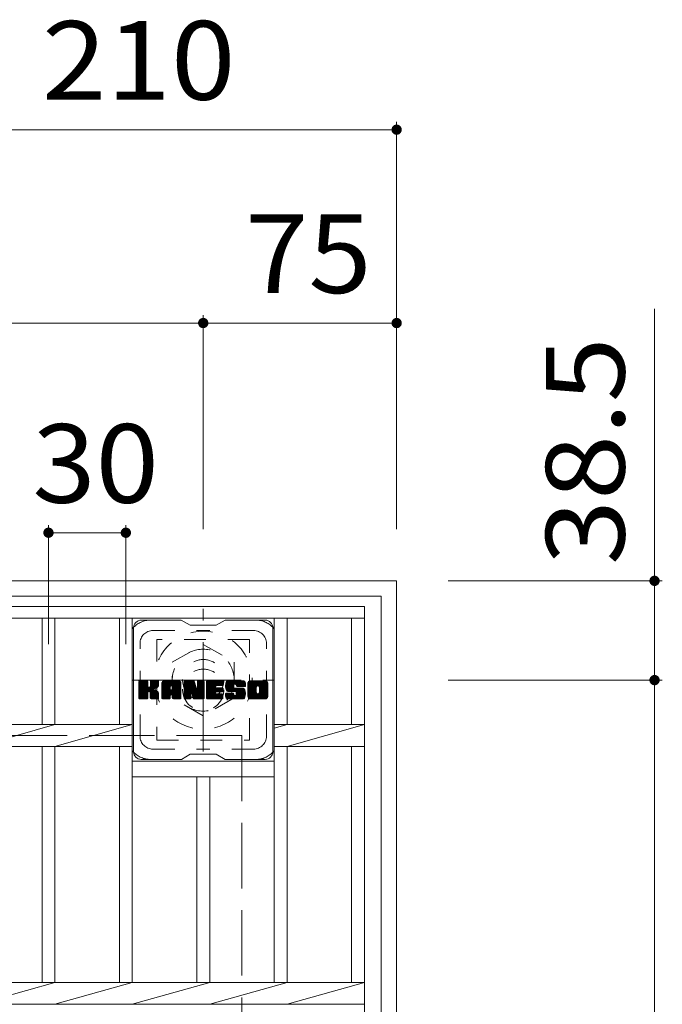
# Model space of a CAD drawing. Units: millimetres. Extents: x -1271 to 1776, y -1356 to 1289.
# Drawn here: x -704 to -455, y 866 to 1248 of the extents above; entities that cross this region are included whole.
import ezdxf

# ---------------------------------------------------------------- set-up
doc = ezdxf.new("R2010")
doc.units = ezdxf.units.MM
doc.header["$LTSCALE"] = 10
for name, pattern in [('JWW_CENTER1', [6.773333, 4.233333, -0.846667, 0.846667, -0.846667]), ('JWW_DASHED1', [1.693333, 0.846667, -0.846667]), ('JWW_DASHED3', [3.386667, 2.54, -0.846667])]:
    doc.linetypes.add(name, pattern=pattern)
for name, color, linetype in [('C-1', 7, 'Continuous'), ('C-2', 7, 'Continuous'), ('C-3', 7, 'Continuous'), ('C-4', 7, 'Continuous'), ('C-7', 7, 'Continuous')]:
    doc.layers.add(name, color=color, linetype=linetype)
doc.styles.add('ＭＳ ゴシック', font='txt', dxfattribs={"height": 1})

msp = doc.modelspace()

# ---------------------------------------------------------------- linework, layer by layer
at = {"layer": 'C-1', "color": 2, "linetype": 'Continuous', "lineweight": 9}
for p, q in [((-557.97, 1030.08), (-977.97, 1030.08)), ((-557.97, 1030.08), (-557.97, 610.08)), ((-563.97, 1024.08), (-971.97, 1024.08)), ((-563.97, 1024.08), (-563.97, 616.08))]:
    msp.add_line(p, q, dxfattribs=at)
at = {"layer": 'C-1', "color": 2, "linetype": 'JWW_CENTER1', "lineweight": 9}
for p, q in [((-632.97, 963.94), (-632.97, 1019.21)), ((-660.6, 991.58), (-605.33, 991.58))]:
    msp.add_line(p, q, dxfattribs=at)
at = {"layer": 'C-1', "color": 2, "linetype": 'JWW_DASHED1', "lineweight": 9}
for p, q in [((-644.97, 998.5), (-632.97, 1005.43)), ((-632.97, 1005.43), (-620.97, 998.5)), ((-644.97, 984.65), (-644.97, 998.5)), ((-620.97, 998.5), (-620.97, 984.65)), ((-632.97, 977.72), (-644.97, 984.65)), ((-620.97, 984.65), (-632.97, 977.72))]:
    msp.add_line(p, q, dxfattribs=at)
at = {"layer": 'C-1', "color": 2, "linetype": 'JWW_DASHED3', "lineweight": 9}
for q in [(-917.97, 970.08), (-617.97, 670.08)]:
    msp.add_line((-617.97, 970.08), q, dxfattribs=at)
at = {"layer": 'C-1', "color": 2, "linetype": 'JWW_DASHED1', "lineweight": 9}
for radius in [19, 12, 8]:
    msp.add_circle((-632.97, 991.58), radius, dxfattribs=at)
at = {"layer": 'C-2', "color": 3, "linetype": 'Continuous', "lineweight": 9}
for p, q in [((-965.47, 1020.08), (-570.47, 1020.08)), ((-570.47, 620.08), (-570.47, 1020.08)), ((-965.47, 1015.58), (-570.47, 1015.58)), ((-695.47, 1015.58), (-695.47, 974.32)), ((-690.47, 1015.58), (-690.47, 974.32)), ((-665.47, 1015.58), (-665.47, 974.32)), ((-660.47, 1015.58), (-660.47, 874.32)), ((-605.47, 1015.58), (-605.47, 874.32)), ((-600.47, 1015.58), (-600.47, 974.32)), ((-575.47, 1015.58), (-575.47, 974.32)), ((-875.47, 974.32), (-660.47, 974.32)), ((-690.47, 974.32), (-720.47, 965.84)), ((-660.47, 974.32), (-690.47, 965.84)), ((-600.47, 974.32), (-605.47, 972.9)), ((-605.47, 974.32), (-570.47, 974.32)), ((-570.47, 974.32), (-600.47, 965.84)), ((-875.47, 965.84), (-660.47, 965.84)), ((-695.47, 965.84), (-695.47, 874.32)), ((-690.47, 965.84), (-690.47, 874.32)), ((-665.47, 965.84), (-665.47, 874.32)), ((-605.47, 965.84), (-570.47, 965.84)), ((-600.47, 965.84), (-600.47, 874.32)), ((-575.47, 965.84), (-575.47, 874.32)), ((-605.47, 960.08), (-660.47, 960.08)), ((-605.47, 954.08), (-660.47, 954.08)), ((-635.47, 954.08), (-635.47, 874.32)), ((-630.47, 954.08), (-630.47, 874.32)), ((-965.47, 874.32), (-570.47, 874.32)), ((-690.47, 874.32), (-720.47, 865.84)), ((-660.47, 874.32), (-690.47, 865.84)), ((-630.47, 874.32), (-660.47, 865.84)), ((-600.47, 874.32), (-630.47, 865.84)), ((-570.47, 874.32), (-600.47, 865.84)), ((-965.47, 865.84), (-570.47, 865.84))]:
    msp.add_line(p, q, dxfattribs=at)
at = {"layer": 'C-3', "color": 4, "linetype": 'JWW_DASHED1', "lineweight": 9}
for p, q in [((-650.97, 1007.33), (-650.97, 968.33)), ((-614.97, 1007.33), (-650.97, 1007.33)), ((-614.97, 968.33), (-614.97, 1007.33)), ((-650.97, 968.33), (-614.97, 968.33))]:
    msp.add_line(p, q, dxfattribs=at)
msp.add_circle((-632.97, 987.83), 8, dxfattribs=at)
at = {"layer": 'C-4', "color": 7, "linetype": 'Continuous', "lineweight": 9}
for p, q in [((-557.97, 1208.08), (-557.97, 1050.08)), ((-767.97, 1205.08), (-557.97, 1205.08)), ((-457.97, 1135.59), (-457.97, 991.58)), ((-632.97, 1133.08), (-632.97, 1050.08)), ((-902.97, 1130.08), (-632.97, 1130.08)), ((-632.97, 1130.08), (-557.97, 1130.08)), ((-692.97, 1051.74), (-692.97, 1005.54)), ((-662.97, 1051.74), (-662.97, 1005.54)), ((-692.97, 1048.74), (-662.97, 1048.74)), ((-454.97, 1030.08), (-537.97, 1030.08)), ((-454.97, 991.58), (-537.97, 991.58)), ((-457.97, 991.58), (-457.97, 648.58))]:
    msp.add_line(p, q, dxfattribs=at)
at = {"layer": 'C-4', "color": 7, "linetype": 'Continuous', "lineweight": 9, "const_width": 2}
for points in [[(-556.97, 1205.08, 0.414214), (-557.97, 1206.08, 0.414214), (-558.97, 1205.08, 0.414214), (-557.97, 1204.08, 0.414214)], [(-631.97, 1130.08, 0.414214), (-632.97, 1131.08, 0.414214), (-633.97, 1130.08, 0.414214), (-632.97, 1129.08, 0.414214)], [(-556.97, 1130.08, 0.414214), (-557.97, 1131.08, 0.414214), (-558.97, 1130.08, 0.414214), (-557.97, 1129.08, 0.414214)], [(-691.97, 1048.74, 0.414214), (-692.97, 1049.74, 0.414214), (-693.97, 1048.74, 0.414214), (-692.97, 1047.74, 0.414214)], [(-661.97, 1048.74, 0.414214), (-662.97, 1049.74, 0.414214), (-663.97, 1048.74, 0.414214), (-662.97, 1047.74, 0.414214)], [(-456.97, 1030.08, 0.414214), (-457.97, 1031.08, 0.414214), (-458.97, 1030.08, 0.414214), (-457.97, 1029.08, 0.414214)], [(-456.97, 991.58, 0.414214), (-457.97, 992.58, 0.414214), (-458.97, 991.58, 0.414214), (-457.97, 990.58, 0.414214)]]:
    msp.add_lwpolyline(points, format="xyb", close=True, dxfattribs=at)
at = {"layer": 'C-7', "color": 6, "linetype": 'Continuous', "lineweight": 9}
for p, q in [((-641.47, 1014.83), (-656.97, 1014.83)), ((-641.47, 1014.83), (-637.97, 1012.83)), ((-627.97, 1012.83), (-637.97, 1012.83)), ((-627.97, 1012.83), (-624.47, 1014.83)), ((-608.97, 1014.83), (-624.47, 1014.83)), ((-659.97, 963.83), (-659.97, 1011.83)), ((-605.97, 963.83), (-605.97, 1011.83)), ((-657.97, 990.97), (-657.59, 991.35)), ((-657.97, 990.78), (-657.4, 991.35)), ((-657.97, 990.59), (-657.21, 991.35)), ((-657.97, 990.4), (-657.02, 991.35)), ((-657.97, 990.21), (-656.82, 991.35)), ((-657.97, 990.02), (-656.63, 991.35)), ((-657.97, 989.82), (-656.44, 991.35)), ((-657.97, 989.63), (-656.25, 991.35)), ((-657.97, 989.44), (-656.06, 991.35)), ((-657.97, 989.25), (-655.86, 991.35)), ((-657.97, 989.06), (-655.67, 991.35)), ((-657.97, 988.87), (-655.48, 991.35)), ((-657.97, 988.67), (-655.29, 991.35)), ((-657.97, 988.48), (-655.1, 991.35)), ((-657.97, 988.29), (-654.91, 991.35)), ((-657.97, 988.1), (-654.71, 991.35)), ((-657.97, 987.91), (-654.57, 991.3)), ((-657.97, 987.71), (-654.48, 991.21)), ((-657.97, 987.52), (-654.43, 991.06)), ((-657.97, 984.6), (-657.97, 991.05)), ((-657.97, 987.33), (-654.43, 990.87)), ((-657.97, 987.14), (-654.43, 990.67)), ((-657.97, 986.95), (-654.43, 990.48)), ((-657.97, 986.76), (-654.43, 990.29)), ((-657.97, 986.56), (-654.43, 990.1)), ((-657.97, 986.37), (-654.43, 989.91)), ((-657.97, 986.18), (-654.43, 989.72)), ((-657.97, 985.99), (-654.43, 989.52)), ((-657.97, 985.8), (-654.43, 989.33)), ((-657.97, 985.61), (-654.42, 989.15)), ((-657.94, 984.48), (-651.07, 991.35)), ((-657.91, 991.22), (-657.83, 991.3)), ((-657.86, 984.37), (-650.88, 991.35)), ((-657.73, 984.31), (-650.69, 991.35)), ((-654.73, 991.35), (-657.66, 991.35)), ((-657.54, 984.3), (-650.5, 991.34)), ((-657.35, 984.3), (-650.38, 991.28)), ((-657.16, 984.3), (-650.3, 991.17)), ((-654.43, 991.05), (-654.43, 989.27)), ((-654.14, 987.13), (-650.27, 991)), ((-653.91, 987.17), (-650.27, 990.81)), ((-653.76, 987.13), (-650.27, 990.61)), ((-653.64, 987.05), (-650.27, 990.42)), ((-653.49, 989.12), (-651.26, 991.35)), ((-653.47, 991.06), (-653.18, 991.35)), ((-653.47, 990.87), (-652.99, 991.35)), ((-653.47, 990.68), (-652.8, 991.35)), ((-653.47, 990.49), (-652.61, 991.35)), ((-653.47, 990.3), (-652.41, 991.35)), ((-653.47, 990.11), (-652.22, 991.35)), ((-653.47, 989.91), (-652.03, 991.35)), ((-653.47, 989.72), (-651.84, 991.35)), ((-653.47, 989.53), (-651.65, 991.35)), ((-653.47, 989.34), (-651.45, 991.35)), ((-653.47, 991.05), (-653.47, 989.27)), ((-650.58, 991.35), (-653.16, 991.35)), ((-652.36, 988.15), (-650.27, 990.23)), ((-652.13, 988.18), (-650.27, 990.04)), ((-651.89, 988.23), (-650.27, 989.85)), ((-651.62, 988.31), (-650.27, 989.66)), ((-651.32, 988.41), (-650.28, 989.46)), ((-650.98, 988.57), (-650.33, 989.22)), ((-650.27, 991.05), (-650.27, 989.55)), ((-649, 990.36), (-648, 991.35)), ((-649, 990.17), (-647.81, 991.35)), ((-649, 989.98), (-647.62, 991.35)), ((-649, 989.78), (-647.43, 991.35)), ((-649, 989.59), (-647.24, 991.35)), ((-649, 989.4), (-647.05, 991.35)), ((-649, 989.21), (-646.85, 991.35)), ((-649, 989.02), (-646.66, 991.35)), ((-649, 988.82), (-646.47, 991.35)), ((-649, 988.63), (-646.28, 991.35)), ((-649, 988.44), (-646.09, 991.35)), ((-649, 988.25), (-645.89, 991.35)), ((-649, 988.06), (-645.7, 991.35)), ((-649, 987.87), (-645.51, 991.35)), ((-649, 987.67), (-645.32, 991.35)), ((-649, 987.48), (-645.13, 991.35)), ((-649, 987.29), (-644.94, 991.35)), ((-649, 987.1), (-644.74, 991.35)), ((-649, 986.91), (-644.55, 991.35)), ((-649, 986.72), (-644.36, 991.35)), ((-649, 986.52), (-644.17, 991.35)), ((-649, 986.33), (-643.98, 991.35)), ((-649, 986.14), (-643.79, 991.35)), ((-649, 985.95), (-643.59, 991.35)), ((-649, 984.6), (-649, 990.34)), ((-648.97, 990.58), (-648.22, 991.32)), ((-648.81, 990.93), (-648.58, 991.16)), ((-648.34, 984.3), (-641.77, 990.87)), ((-648.15, 984.3), (-641.7, 990.75)), ((-642.63, 991.35), (-647.99, 991.35)), ((-647.96, 984.3), (-641.65, 990.61)), ((-647.77, 984.3), (-641.63, 990.44)), ((-647.57, 984.3), (-641.62, 990.26)), ((-647.38, 984.3), (-641.62, 990.06)), ((-647.19, 984.3), (-641.62, 989.87)), ((-645.41, 985.89), (-641.62, 989.68)), ((-645.32, 989.43), (-643.4, 991.35)), ((-645.22, 985.89), (-641.62, 989.49)), ((-645.15, 989.41), (-643.21, 991.35)), ((-645.08, 985.84), (-641.62, 989.3)), ((-645.03, 989.34), (-643.02, 991.35)), ((-644.93, 989.25), (-642.83, 991.35)), ((-644.85, 989.13), (-642.64, 991.35)), ((-644.82, 988.98), (-642.46, 991.34)), ((-644.82, 988.78), (-642.3, 991.3)), ((-644.82, 988.59), (-642.17, 991.24)), ((-644.82, 988.4), (-642.05, 991.17)), ((-644.82, 988.21), (-641.94, 991.08)), ((-644.82, 988.02), (-641.85, 990.98)), ((-641.62, 984.6), (-641.62, 990.34)), ((-640.33, 990.98), (-639.95, 991.35)), ((-640.33, 990.78), (-639.76, 991.35)), ((-640.33, 990.59), (-639.57, 991.35)), ((-640.33, 990.4), (-639.38, 991.35)), ((-640.33, 990.21), (-639.18, 991.35)), ((-640.33, 990.02), (-638.99, 991.35)), ((-640.33, 989.83), (-638.8, 991.35)), ((-640.33, 989.63), (-638.61, 991.35)), ((-640.33, 989.44), (-638.42, 991.35)), ((-640.33, 989.25), (-638.23, 991.35)), ((-640.33, 989.06), (-638.03, 991.35)), ((-640.33, 988.87), (-637.84, 991.35)), ((-640.33, 988.68), (-637.65, 991.35)), ((-640.33, 988.48), (-637.46, 991.35)), ((-640.33, 988.29), (-637.27, 991.35)), ((-640.33, 988.1), (-637.07, 991.35)), ((-640.33, 987.91), (-636.88, 991.35)), ((-640.33, 987.72), (-636.7, 991.35)), ((-640.33, 987.52), (-636.56, 991.29)), ((-640.33, 987.33), (-636.48, 991.18)), ((-640.33, 991.05), (-640.33, 984.6)), ((-640.33, 987.14), (-636.43, 991.04)), ((-640.33, 986.95), (-636.38, 990.89)), ((-640.33, 986.76), (-636.34, 990.75)), ((-640.33, 986.57), (-636.29, 990.6)), ((-640.33, 986.37), (-636.24, 990.46)), ((-640.33, 986.18), (-636.2, 990.31)), ((-640.33, 985.99), (-636.15, 990.17)), ((-640.33, 985.8), (-636.1, 990.02)), ((-640.33, 985.61), (-636.06, 989.88)), ((-640.33, 985.42), (-636.01, 989.73)), ((-640.33, 985.22), (-635.96, 989.59)), ((-640.33, 985.03), (-635.92, 989.44)), ((-640.33, 984.84), (-635.87, 989.3)), ((-640.33, 984.65), (-635.82, 989.15)), ((-640.27, 991.22), (-640.2, 991.29)), ((-640.02, 991.35), (-636.75, 991.35)), ((-637.33, 986.11), (-632.67, 990.77)), ((-637.29, 985.96), (-632.67, 990.58)), ((-637.24, 985.82), (-632.67, 990.39)), ((-637.2, 985.67), (-632.67, 990.2)), ((-637.15, 985.52), (-632.67, 990.01)), ((-637.11, 985.37), (-632.67, 989.81)), ((-637.07, 985.22), (-632.67, 989.62)), ((-637.02, 985.08), (-632.67, 989.43)), ((-636.98, 984.93), (-632.67, 989.24)), ((-636.46, 991.14), (-635.54, 988.27)), ((-635.23, 991.09), (-634.97, 991.35)), ((-635.23, 990.89), (-634.77, 991.35)), ((-635.23, 990.7), (-634.58, 991.35)), ((-635.23, 990.51), (-634.39, 991.35)), ((-635.23, 990.32), (-634.2, 991.35)), ((-635.23, 990.13), (-634.01, 991.35)), ((-635.23, 989.93), (-633.82, 991.35)), ((-635.23, 989.74), (-633.62, 991.35)), ((-635.23, 989.55), (-633.43, 991.35)), ((-635.23, 989.36), (-633.24, 991.35)), ((-635.23, 989.17), (-633.05, 991.35)), ((-635.23, 988.97), (-632.87, 991.33)), ((-635.23, 988.78), (-632.76, 991.26)), ((-635.23, 988.59), (-632.68, 991.14)), ((-635.23, 991.05), (-635.23, 988.32)), ((-635.23, 988.4), (-632.67, 990.96)), ((-634.93, 991.35), (-632.97, 991.35)), ((-632.67, 991.05), (-632.67, 984.6)), ((-631.69, 990.98), (-631.32, 991.35)), ((-631.69, 990.79), (-631.13, 991.35)), ((-631.69, 990.6), (-630.94, 991.35)), ((-631.69, 990.41), (-630.75, 991.35)), ((-631.69, 990.22), (-630.56, 991.35)), ((-631.69, 990.02), (-630.36, 991.35)), ((-631.69, 989.83), (-630.17, 991.35)), ((-631.69, 989.64), (-629.98, 991.35)), ((-631.69, 989.45), (-629.79, 991.35)), ((-631.69, 989.26), (-629.6, 991.35)), ((-631.69, 989.06), (-629.41, 991.35)), ((-631.69, 988.87), (-629.21, 991.35)), ((-631.69, 988.68), (-629.02, 991.35)), ((-631.69, 988.49), (-628.83, 991.35)), ((-631.69, 988.3), (-628.64, 991.35)), ((-631.69, 988.11), (-628.45, 991.35)), ((-631.69, 987.91), (-628.26, 991.35)), ((-631.69, 987.72), (-628.06, 991.35)), ((-631.69, 987.53), (-627.87, 991.35)), ((-631.69, 987.34), (-627.68, 991.35)), ((-631.69, 987.15), (-627.49, 991.35)), ((-631.69, 986.96), (-627.3, 991.35)), ((-631.69, 986.76), (-627.1, 991.35)), ((-631.69, 986.57), (-626.91, 991.35)), ((-631.69, 986.38), (-626.72, 991.35)), ((-631.69, 986.19), (-626.53, 991.35)), ((-631.69, 986), (-626.34, 991.35)), ((-631.69, 985.81), (-626.15, 991.35)), ((-631.69, 984.6), (-631.69, 991.05)), ((-631.69, 985.61), (-628.12, 989.18)), ((-631.39, 991.35), (-625.58, 991.35)), ((-627.89, 989.41), (-625.95, 991.35)), ((-625.58, 989.45), (-627.73, 989.45)), ((-627.67, 989.45), (-625.76, 991.35)), ((-627.48, 989.45), (-625.57, 991.35)), ((-627.28, 989.45), (-625.43, 991.3)), ((-627.09, 989.45), (-625.33, 991.21)), ((-626.9, 989.45), (-625.28, 991.06)), ((-626.71, 989.45), (-625.28, 990.87)), ((-626.52, 989.45), (-625.28, 990.68)), ((-626.33, 989.45), (-625.28, 990.49)), ((-626.13, 989.45), (-625.28, 990.3)), ((-625.94, 989.45), (-625.28, 990.11)), ((-625.75, 989.45), (-625.28, 989.91)), ((-625.56, 989.45), (-625.28, 989.72)), ((-625.28, 989.75), (-625.28, 991.05)), ((-624.31, 989.55), (-622.5, 991.35)), ((-624.31, 989.35), (-622.31, 991.35)), ((-624.31, 989.16), (-622.12, 991.35)), ((-624.31, 988.97), (-621.93, 991.35)), ((-624.29, 989.76), (-622.7, 991.35)), ((-624.29, 988.8), (-621.74, 991.35)), ((-624.27, 988.63), (-621.54, 991.35)), ((-624.26, 989.98), (-622.89, 991.35)), ((-624.24, 988.46), (-621.35, 991.35)), ((-624.22, 990.21), (-623.08, 991.35)), ((-624.21, 988.3), (-621.16, 991.35)), ((-624.17, 988.15), (-620.97, 991.35)), ((-624.15, 990.47), (-623.27, 991.35)), ((-624.13, 987.99), (-620.78, 991.35)), ((-624.09, 987.85), (-620.59, 991.35)), ((-624.07, 990.74), (-623.46, 991.35)), ((-624.04, 987.71), (-620.39, 991.35)), ((-623.99, 987.57), (-620.2, 991.35)), ((-623.95, 991.05), (-623.7, 991.31)), ((-623.93, 987.43), (-620.01, 991.35)), ((-623.84, 987.33), (-619.82, 991.35)), ((-623.73, 987.24), (-619.63, 991.35)), ((-623.59, 987.19), (-621.12, 989.67)), ((-617.63, 991.35), (-623.49, 991.35)), ((-623.41, 987.18), (-621.13, 989.47)), ((-623.22, 987.18), (-621.13, 989.28)), ((-621.13, 988.77), (-621.13, 989.57)), ((-620.74, 990.05), (-619.44, 991.35)), ((-620.54, 990.05), (-619.24, 991.35)), ((-620.4, 990), (-619.05, 991.35)), ((-620.29, 989.92), (-618.86, 991.35)), ((-620.2, 989.82), (-618.67, 991.35)), ((-620.15, 989.68), (-618.48, 991.35)), ((-620.13, 989.5), (-618.29, 991.35)), ((-620.13, 989.32), (-618.09, 991.35)), ((-620.13, 989.39), (-620.13, 989.57)), ((-620.06, 989.19), (-617.9, 991.35)), ((-619.95, 989.11), (-617.71, 991.35)), ((-619.78, 989.09), (-617.52, 991.35)), ((-619.59, 989.09), (-617.36, 991.32)), ((-619.4, 989.09), (-617.22, 991.26)), ((-619.21, 989.09), (-617.1, 991.2)), ((-619.02, 989.09), (-616.98, 991.12)), ((-618.83, 989.09), (-616.89, 991.02)), ((-618.63, 989.09), (-616.8, 990.92)), ((-618.44, 989.09), (-616.73, 990.8)), ((-618.25, 989.09), (-616.67, 990.66)), ((-618.06, 989.09), (-616.63, 990.51)), ((-617.87, 989.09), (-616.62, 990.33)), ((-617.67, 989.09), (-616.62, 990.14)), ((-617.48, 989.09), (-616.62, 989.95)), ((-617.29, 989.09), (-616.62, 989.76)), ((-617.1, 989.09), (-616.62, 989.56)), ((-616.91, 989.09), (-616.62, 989.37)), ((-616.72, 989.09), (-616.62, 989.18)), ((-616.62, 990.34), (-616.62, 989.09)), ((-615.64, 990.35), (-614.64, 991.35)), ((-615.64, 990.16), (-614.45, 991.35)), ((-615.64, 989.97), (-614.26, 991.35)), ((-615.64, 989.77), (-614.07, 991.35)), ((-615.64, 989.58), (-613.88, 991.35)), ((-615.64, 989.39), (-613.68, 991.35)), ((-615.64, 989.2), (-613.49, 991.35)), ((-615.64, 989.01), (-613.3, 991.35)), ((-615.64, 988.82), (-613.11, 991.35)), ((-615.64, 988.62), (-612.92, 991.35)), ((-615.64, 988.43), (-612.73, 991.35)), ((-615.64, 988.24), (-612.53, 991.35)), ((-615.64, 988.05), (-612.34, 991.35)), ((-615.64, 987.86), (-612.15, 991.35)), ((-615.64, 987.67), (-611.96, 991.35)), ((-615.64, 987.47), (-611.77, 991.35)), ((-615.64, 987.28), (-611.57, 991.35)), ((-615.64, 987.09), (-611.38, 991.35)), ((-615.64, 986.9), (-611.19, 991.35)), ((-615.64, 986.71), (-611, 991.35)), ((-615.64, 986.51), (-610.81, 991.35)), ((-615.64, 986.32), (-610.62, 991.35)), ((-615.64, 986.13), (-610.42, 991.35)), ((-615.64, 985.94), (-610.23, 991.35)), ((-615.64, 985.31), (-615.64, 990.34)), ((-615.62, 990.57), (-614.86, 991.33)), ((-615.48, 990.9), (-615.19, 991.18)), ((-608.97, 991.35), (-614.64, 991.35)), ((-613.45, 984.3), (-607.97, 989.78)), ((-613.25, 984.3), (-607.97, 989.59)), ((-613.06, 984.3), (-607.97, 989.4)), ((-612.87, 984.3), (-607.97, 989.21)), ((-611.99, 989.4), (-610.04, 991.35)), ((-611.77, 989.43), (-609.85, 991.35)), ((-611.61, 989.4), (-609.66, 991.35)), ((-611.48, 989.34), (-609.47, 991.35)), ((-611.37, 989.25), (-609.27, 991.35)), ((-611.29, 989.15), (-609.08, 991.35)), ((-611.22, 989.02), (-608.89, 991.35)), ((-611.2, 986.74), (-607.97, 989.97)), ((-611.19, 988.86), (-608.73, 991.32)), ((-611.19, 988.67), (-608.58, 991.27)), ((-611.19, 988.48), (-608.46, 991.21)), ((-611.19, 988.29), (-608.34, 991.13)), ((-611.19, 988.09), (-608.24, 991.04)), ((-611.19, 987.9), (-608.16, 990.93)), ((-611.19, 987.71), (-608.08, 990.82)), ((-611.19, 987.52), (-608.03, 990.68)), ((-611.19, 987.33), (-607.98, 990.53)), ((-611.19, 987.14), (-607.97, 990.36)), ((-611.19, 986.94), (-607.97, 990.17)), ((-607.97, 990.34), (-607.97, 985.31)), ((-657.97, 985.41), (-654.36, 989.02)), ((-657.97, 985.22), (-654.27, 988.92)), ((-657.97, 985.03), (-654.16, 988.84)), ((-657.97, 984.65), (-653.8, 988.81)), ((-657.97, 984.84), (-654.01, 988.79)), ((-656.97, 984.3), (-654.39, 986.88)), ((-656.78, 984.3), (-654.43, 986.65)), ((-656.59, 984.3), (-654.43, 986.46)), ((-656.39, 984.3), (-654.43, 986.26)), ((-656.2, 984.3), (-654.43, 986.07)), ((-656.01, 984.3), (-654.43, 985.88)), ((-655.82, 984.3), (-654.43, 985.69)), ((-655.63, 984.3), (-654.43, 985.5)), ((-654.43, 984.6), (-654.43, 986.69)), ((-653.55, 986.95), (-652.51, 987.99)), ((-653.49, 986.82), (-652.46, 987.85)), ((-653.48, 986.64), (-652.31, 987.81)), ((-653.48, 986.45), (-652.14, 987.79)), ((-653.48, 986.26), (-651.97, 987.76)), ((-653.48, 986.07), (-651.82, 987.73)), ((-653.48, 985.88), (-651.66, 987.69)), ((-653.48, 985.69), (-651.52, 987.64)), ((-653.48, 985.49), (-651.38, 987.59)), ((-653.48, 985.3), (-651.24, 987.53)), ((-653.48, 985.11), (-651.12, 987.47)), ((-653.48, 984.92), (-650.99, 987.41)), ((-653.48, 984.73), (-650.87, 987.33)), ((-653.48, 984.6), (-653.48, 986.69)), ((-653.47, 984.54), (-650.75, 987.26)), ((-653.41, 984.41), (-650.64, 987.18)), ((-653.3, 984.33), (-650.54, 987.08)), ((-653.13, 984.3), (-650.46, 986.98)), ((-652.94, 984.3), (-650.38, 986.86)), ((-652.75, 984.3), (-650.33, 986.73)), ((-652.56, 984.3), (-650.29, 986.58)), ((-652.37, 984.3), (-650.27, 986.4)), ((-652.18, 984.3), (-650.27, 986.21)), ((-651.98, 984.3), (-650.27, 986.02)), ((-651.79, 984.3), (-650.27, 985.83)), ((-651.6, 984.3), (-650.27, 985.63)), ((-651.41, 984.3), (-650.27, 985.44)), ((-650.27, 984.6), (-650.27, 986.39)), ((-649, 985.76), (-645.8, 988.95)), ((-649, 985.57), (-645.8, 988.76)), ((-649, 985.37), (-645.8, 988.57)), ((-649, 985.18), (-645.8, 988.38)), ((-649, 984.99), (-645.8, 988.19)), ((-649, 984.8), (-645.8, 988)), ((-649, 984.61), (-645.77, 987.83)), ((-648.96, 984.45), (-645.61, 987.8)), ((-648.86, 984.36), (-645.42, 987.8)), ((-648.72, 984.3), (-645.23, 987.8)), ((-648.53, 984.3), (-645.03, 987.8)), ((-647, 984.3), (-645.79, 985.51)), ((-646.81, 984.3), (-645.8, 985.31)), ((-645.8, 987.9), (-645.8, 988.94)), ((-645.8, 984.6), (-645.8, 985.41)), ((-644.92, 987.8), (-645.7, 987.8)), ((-644.97, 985.76), (-641.62, 989.11)), ((-644.88, 985.65), (-641.62, 988.91)), ((-644.83, 985.51), (-641.62, 988.72)), ((-644.82, 987.9), (-644.82, 988.94)), ((-644.82, 985.33), (-641.62, 988.53)), ((-644.82, 985.14), (-641.62, 988.34)), ((-644.82, 984.95), (-641.62, 988.15)), ((-644.82, 984.76), (-641.62, 987.96)), ((-644.82, 984.57), (-641.62, 987.76)), ((-644.82, 984.6), (-644.82, 985.41)), ((-644.76, 984.43), (-641.62, 987.57)), ((-644.66, 984.34), (-641.62, 987.38)), ((-644.51, 984.3), (-641.62, 987.19)), ((-644.31, 984.3), (-641.62, 987)), ((-644.12, 984.3), (-641.62, 986.81)), ((-643.93, 984.3), (-641.62, 986.61)), ((-643.74, 984.3), (-641.62, 986.42)), ((-643.55, 984.3), (-641.62, 986.23)), ((-643.36, 984.3), (-641.62, 986.04)), ((-643.16, 984.3), (-641.62, 985.85)), ((-642.97, 984.3), (-641.62, 985.65)), ((-642.78, 984.3), (-641.62, 985.46)), ((-640.3, 984.48), (-635.78, 989)), ((-640.22, 984.37), (-635.73, 988.86)), ((-640.09, 984.31), (-635.69, 988.71)), ((-639.9, 984.3), (-637.78, 986.42)), ((-639.71, 984.3), (-637.8, 986.22)), ((-639.52, 984.3), (-637.8, 986.03)), ((-639.33, 984.3), (-637.8, 985.84)), ((-639.14, 984.3), (-637.8, 985.64)), ((-638.95, 984.3), (-637.8, 985.45)), ((-637.8, 984.6), (-637.8, 986.35)), ((-637.68, 986.53), (-635.64, 988.57)), ((-637.5, 986.52), (-635.59, 988.42)), ((-637.42, 986.41), (-635.55, 988.28)), ((-636.86, 984.52), (-637.42, 986.41)), ((-637.37, 986.26), (-635.46, 988.17)), ((-636.94, 984.78), (-632.67, 989.05)), ((-636.89, 984.63), (-632.67, 988.85)), ((-636.85, 984.49), (-632.67, 988.66)), ((-636.76, 984.37), (-632.67, 988.47)), ((-636.64, 984.31), (-632.67, 988.28)), ((-636.45, 984.3), (-632.67, 988.09)), ((-636.26, 984.3), (-632.67, 987.9)), ((-636.07, 984.3), (-632.67, 987.7)), ((-635.88, 984.3), (-632.67, 987.51)), ((-635.69, 984.3), (-632.67, 987.32)), ((-635.49, 984.3), (-632.67, 987.13)), ((-635.3, 984.3), (-632.67, 986.94)), ((-635.11, 984.3), (-632.67, 986.75)), ((-634.92, 984.3), (-632.67, 986.55)), ((-634.73, 984.3), (-632.67, 986.36)), ((-634.54, 984.3), (-632.67, 986.17)), ((-634.34, 984.3), (-632.67, 985.98)), ((-634.15, 984.3), (-632.67, 985.79)), ((-633.96, 984.3), (-632.67, 985.6)), ((-633.77, 984.3), (-632.67, 985.4)), ((-631.69, 985.42), (-628.15, 988.96)), ((-631.69, 985.23), (-628.1, 988.82)), ((-631.69, 985.04), (-628.02, 988.71)), ((-631.69, 984.85), (-627.9, 988.64)), ((-631.69, 984.66), (-627.75, 988.6)), ((-631.67, 984.49), (-627.55, 988.6)), ((-631.59, 984.38), (-627.36, 988.6)), ((-631.46, 984.31), (-627.17, 988.6)), ((-631.28, 984.3), (-626.98, 988.6)), ((-631.09, 984.3), (-626.79, 988.6)), ((-630.89, 984.3), (-626.6, 988.6)), ((-630.7, 984.3), (-626.4, 988.6)), ((-630.51, 984.3), (-628.15, 986.66)), ((-630.32, 984.3), (-628.13, 986.49)), ((-630.13, 984.3), (-628.05, 986.37)), ((-629.93, 984.3), (-627.95, 986.29)), ((-629.74, 984.3), (-627.81, 986.24)), ((-629.55, 984.3), (-627.62, 986.23)), ((-629.36, 984.3), (-627.43, 986.23)), ((-629.17, 984.3), (-627.24, 986.23)), ((-628.98, 984.3), (-627.05, 986.23)), ((-628.78, 984.3), (-626.86, 986.23)), ((-628.59, 984.3), (-626.67, 986.23)), ((-628.4, 984.3), (-626.47, 986.23)), ((-628.21, 984.3), (-626.28, 986.23)), ((-628.02, 984.3), (-626.09, 986.23)), ((-627.83, 984.3), (-625.9, 986.23)), ((-627.76, 987.05), (-626.21, 988.6)), ((-625.58, 987.05), (-627.74, 987.05)), ((-625.61, 986.23), (-627.74, 986.23)), ((-625.58, 988.6), (-627.73, 988.6)), ((-627.63, 984.3), (-625.71, 986.23)), ((-627.57, 987.05), (-626.02, 988.6)), ((-627.44, 984.3), (-625.53, 986.22)), ((-627.38, 987.05), (-625.83, 988.6)), ((-627.25, 984.3), (-625.4, 986.15)), ((-627.18, 987.05), (-625.64, 988.6)), ((-627.06, 984.3), (-625.33, 986.03)), ((-626.99, 987.05), (-625.47, 988.58)), ((-626.87, 984.3), (-625.31, 985.86)), ((-626.8, 987.05), (-625.36, 988.5)), ((-626.68, 984.3), (-625.31, 985.67)), ((-626.61, 987.05), (-625.29, 988.37)), ((-626.48, 984.3), (-625.31, 985.48)), ((-626.42, 987.05), (-625.28, 988.19)), ((-626.23, 987.05), (-625.28, 988)), ((-626.03, 987.05), (-625.28, 987.8)), ((-625.84, 987.05), (-625.28, 987.61)), ((-625.65, 987.05), (-625.28, 987.42)), ((-625.31, 984.6), (-625.31, 985.93)), ((-625.28, 987.35), (-625.28, 988.3)), ((-624.31, 986.28), (-624.05, 986.55)), ((-624.31, 986.09), (-623.85, 986.55)), ((-624.31, 985.9), (-623.66, 986.55)), ((-624.31, 985.7), (-623.47, 986.55)), ((-624.31, 985.51), (-623.28, 986.55)), ((-624.31, 985.32), (-623.09, 986.55)), ((-624.31, 986.25), (-624.31, 985.31)), ((-624.3, 985.14), (-622.9, 986.55)), ((-624.26, 984.99), (-622.7, 986.55)), ((-624.21, 984.85), (-622.51, 986.55)), ((-624.13, 984.73), (-622.32, 986.55)), ((-624.05, 984.63), (-622.13, 986.55)), ((-624.01, 986.55), (-621.41, 986.55)), ((-623.95, 984.53), (-621.94, 986.55)), ((-623.84, 984.45), (-621.74, 986.55)), ((-623.71, 984.39), (-621.55, 986.55)), ((-623.57, 984.34), (-621.36, 986.55)), ((-620.45, 987.18), (-623.49, 987.18)), ((-623.41, 984.31), (-621.23, 986.49)), ((-623.22, 984.3), (-621.14, 986.38)), ((-623.03, 987.18), (-621.13, 989.08)), ((-623.03, 984.3), (-621.11, 986.22)), ((-622.84, 987.18), (-621.13, 988.89)), ((-622.84, 984.3), (-621.11, 986.03)), ((-622.65, 984.3), (-621.08, 985.87)), ((-622.64, 987.18), (-621.12, 988.71)), ((-622.46, 984.3), (-621.01, 985.75)), ((-622.45, 987.18), (-621.06, 988.58)), ((-622.27, 984.3), (-620.92, 985.65)), ((-622.26, 987.18), (-620.95, 988.49)), ((-622.07, 987.18), (-620.78, 988.47)), ((-622.07, 984.3), (-620.79, 985.58)), ((-621.88, 987.18), (-620.59, 988.47)), ((-621.88, 984.3), (-620.63, 985.56)), ((-621.69, 987.18), (-620.4, 988.47)), ((-621.69, 984.3), (-620.34, 985.65)), ((-621.5, 984.3), (-617.34, 988.46)), ((-621.49, 987.18), (-620.21, 988.47)), ((-621.31, 984.3), (-617.2, 988.41)), ((-621.3, 987.18), (-620.02, 988.47)), ((-621.11, 987.18), (-619.83, 988.47)), ((-621.11, 984.3), (-617.09, 988.33)), ((-621.11, 986.25), (-621.11, 986.03)), ((-620.92, 987.18), (-619.63, 988.47)), ((-620.92, 984.3), (-617.01, 988.22)), ((-620.83, 988.47), (-617.44, 988.47)), ((-620.73, 987.18), (-619.44, 988.47)), ((-620.73, 984.3), (-616.95, 988.09)), ((-620.54, 987.18), (-619.25, 988.47)), ((-620.54, 984.3), (-616.9, 987.95)), ((-620.36, 987.17), (-619.06, 988.47)), ((-620.35, 984.3), (-616.85, 987.8)), ((-620.25, 985.74), (-617.52, 988.47)), ((-620.24, 987.1), (-618.87, 988.47)), ((-620.17, 986.98), (-618.68, 988.47)), ((-620.16, 984.3), (-616.8, 987.66)), ((-620.15, 986.8), (-618.48, 988.47)), ((-620.15, 986.61), (-618.29, 988.47)), ((-620.15, 986.42), (-618.1, 988.47)), ((-620.15, 986.23), (-617.91, 988.47)), ((-620.15, 986.03), (-617.72, 988.47)), ((-620.15, 986.88), (-620.15, 986.03)), ((-619.96, 984.3), (-616.76, 987.51)), ((-619.83, 989.09), (-616.62, 989.09)), ((-619.77, 984.3), (-616.72, 987.35)), ((-619.58, 984.3), (-616.69, 987.19)), ((-619.39, 984.3), (-616.67, 987.03)), ((-619.2, 984.3), (-616.64, 986.86)), ((-619.01, 984.3), (-616.63, 986.68)), ((-618.81, 984.3), (-616.62, 986.5)), ((-618.62, 984.3), (-616.62, 986.3)), ((-618.43, 984.3), (-616.63, 986.1)), ((-618.24, 984.3), (-616.65, 985.89)), ((-618.05, 984.3), (-616.68, 985.67)), ((-617.86, 984.3), (-616.72, 985.44)), ((-615.64, 985.75), (-612.39, 989)), ((-615.64, 985.56), (-612.42, 988.78)), ((-615.64, 985.36), (-612.42, 988.59)), ((-615.64, 985.18), (-612.42, 988.39)), ((-615.6, 985.02), (-612.42, 988.2)), ((-615.55, 984.88), (-612.42, 988.01)), ((-615.48, 984.76), (-612.42, 987.82)), ((-615.4, 984.65), (-612.42, 987.63)), ((-615.3, 984.55), (-612.42, 987.44)), ((-615.19, 984.47), (-612.42, 987.24)), ((-615.07, 984.4), (-612.42, 987.05)), ((-614.93, 984.35), (-612.42, 986.86)), ((-614.78, 984.31), (-612.4, 986.69)), ((-614.6, 984.3), (-612.35, 986.55)), ((-614.4, 984.3), (-612.27, 986.44)), ((-614.21, 984.3), (-612.17, 986.35)), ((-614.02, 984.3), (-612.05, 986.28)), ((-613.83, 984.3), (-611.9, 986.23)), ((-613.64, 984.3), (-611.71, 986.23)), ((-612.68, 984.3), (-607.97, 989.01)), ((-612.49, 984.3), (-607.97, 988.82)), ((-612.42, 986.84), (-612.42, 988.81)), ((-612.3, 984.3), (-607.97, 988.63)), ((-612.1, 984.3), (-607.97, 988.44)), ((-611.91, 984.3), (-607.97, 988.25)), ((-611.72, 984.3), (-607.97, 988.06)), ((-611.53, 984.3), (-607.97, 987.86)), ((-611.34, 984.3), (-607.97, 987.67)), ((-611.19, 986.84), (-611.19, 988.81)), ((-611.14, 984.3), (-607.97, 987.48)), ((-610.95, 984.3), (-607.97, 987.29)), ((-610.76, 984.3), (-607.97, 987.1)), ((-610.57, 984.3), (-607.97, 986.91)), ((-610.38, 984.3), (-607.97, 986.71)), ((-610.19, 984.3), (-607.97, 986.52)), ((-609.99, 984.3), (-607.97, 986.33)), ((-609.8, 984.3), (-607.97, 986.14)), ((-609.61, 984.3), (-607.97, 985.95)), ((-609.42, 984.3), (-607.97, 985.76)), ((-609.23, 984.3), (-607.97, 985.56)), ((-609.04, 984.3), (-607.97, 985.37)), ((-657.66, 984.3), (-654.73, 984.3)), ((-655.43, 984.3), (-654.43, 985.31)), ((-655.24, 984.3), (-654.43, 985.11)), ((-655.05, 984.3), (-654.43, 984.92)), ((-654.86, 984.3), (-654.43, 984.73)), ((-654.66, 984.31), (-654.44, 984.53)), ((-653.17, 984.3), (-650.57, 984.3)), ((-651.22, 984.3), (-650.27, 985.25)), ((-651.03, 984.3), (-650.27, 985.06)), ((-650.83, 984.3), (-650.27, 984.87)), ((-650.64, 984.3), (-650.27, 984.68)), ((-650.39, 984.36), (-650.33, 984.42)), ((-646.1, 984.3), (-648.69, 984.3)), ((-646.62, 984.3), (-645.8, 985.12)), ((-646.42, 984.3), (-645.8, 984.93)), ((-646.23, 984.3), (-645.8, 984.74)), ((-646.03, 984.31), (-645.81, 984.54)), ((-644.52, 984.3), (-641.92, 984.3)), ((-642.59, 984.3), (-641.62, 985.27)), ((-642.4, 984.3), (-641.62, 985.08)), ((-642.21, 984.3), (-641.62, 984.89)), ((-642.01, 984.3), (-641.62, 984.7)), ((-641.79, 984.33), (-641.65, 984.48)), ((-638.1, 984.3), (-640.02, 984.3)), ((-638.75, 984.3), (-637.8, 985.26)), ((-638.56, 984.3), (-637.8, 985.07)), ((-638.37, 984.3), (-637.8, 984.88)), ((-638.18, 984.3), (-637.8, 984.68)), ((-637.95, 984.34), (-637.84, 984.45)), ((-632.97, 984.3), (-636.57, 984.3)), ((-633.58, 984.3), (-632.67, 985.21)), ((-633.39, 984.3), (-632.67, 985.02)), ((-633.19, 984.3), (-632.67, 984.83)), ((-633, 984.3), (-632.67, 984.64)), ((-631.39, 984.3), (-625.61, 984.3)), ((-626.29, 984.3), (-625.31, 985.29)), ((-626.1, 984.3), (-625.31, 985.1)), ((-625.91, 984.3), (-625.31, 984.9)), ((-625.72, 984.3), (-625.31, 984.71)), ((-625.51, 984.32), (-625.33, 984.5)), ((-617.44, 984.3), (-623.31, 984.3)), ((-617.66, 984.3), (-616.78, 985.19)), ((-617.47, 984.3), (-616.87, 984.91)), ((-617.23, 984.35), (-616.99, 984.6)), ((-608.97, 984.3), (-614.64, 984.3)), ((-608.83, 984.31), (-607.98, 985.17)), ((-608.57, 984.39), (-608.05, 984.9)), ((-637.97, 962.83), (-641.43, 960.83)), ((-627.97, 962.83), (-637.97, 962.83)), ((-627.97, 962.83), (-624.5, 960.83)), ((-656.97, 960.83), (-641.43, 960.83)), ((-608.97, 960.83), (-624.5, 960.83))]:
    msp.add_line(p, q, dxfattribs=at)
at = {"layer": 'C-7', "color": 6, "linetype": 'JWW_DASHED1', "lineweight": 9}
for p, q in [((-653.47, 1014.83), (-641.47, 1014.83)), ((-612.47, 1014.83), (-624.47, 1014.83)), ((-652.47, 1010.83), (-632.97, 1010.83)), ((-613.47, 1010.83), (-632.97, 1010.83)), ((-657.47, 969.83), (-657.47, 1005.83)), ((-608.47, 969.83), (-608.47, 1005.83)), ((-652.47, 964.83), (-632.97, 964.83)), ((-613.47, 964.83), (-632.97, 964.83)), ((-653.47, 960.83), (-641.43, 960.83)), ((-612.47, 960.83), (-624.5, 960.83))]:
    msp.add_line(p, q, dxfattribs=at)
at = {"layer": 'C-7', "color": 6, "linetype": 'Continuous', "lineweight": 9}
for centre, radius, start, end in [((-653.47, 1005.83), 9, 136.1502, 141.0581), ((-656.97, 1011.83), 3, 90, 180), ((-608.97, 1011.83), 3, 0, 90), ((-612.47, 1005.83), 9, 38.9439, 43.8466), ((-657.66, 991.05), 0.302, 90, 180), ((-654.73, 991.05), 0.302, 0, 90), ((-653.95, 989.27), 0.483, 180, 0), ((-653.16, 991.05), 0.302, 90, 180), ((-651.28, 989.55), 1.01, 299.4207, 0), ((-650.58, 991.05), 0.302, 0, 90), ((-647.99, 990.34), 1.01, 90, 180), ((-645.31, 988.94), 0.49, 0, 180), ((-642.63, 990.34), 1.01, 0, 90), ((-640.02, 991.05), 0.302, 90, 180), ((-636.75, 991.05), 0.302, 17.7564, 90), ((-634.93, 991.05), 0.302, 90, 180), ((-632.97, 991.05), 0.302, 0, 90), ((-631.39, 991.05), 0.302, 90, 180), ((-627.73, 989.02), 0.422, 90, 270), ((-625.58, 991.05), 0.302, 0, 90), ((-625.58, 989.75), 0.302, 270, 0), ((-619.75, 989.27), 4.56, 157.1011, 202.8989), ((-623.49, 990.85), 0.503, 90, 157.1011), ((-620.63, 989.57), 0.497, 0, 180), ((-619.83, 989.39), 0.302, 180, 270), ((-617.63, 990.34), 1.01, 0, 90), ((-614.64, 990.34), 1.01, 90, 180), ((-611.81, 988.81), 0.617, 0, 180), ((-608.97, 990.34), 1.01, 0, 90), ((-653.95, 986.69), 0.478, 0, 180), ((-652.35, 987.98), 0.169, 97.3317, 266.5718), ((-652.92, 992.46), 4.35, 277.3317, 299.4207), ((-652.55, 984.66), 3.15, 53.7199, 86.5718), ((-651.28, 986.39), 1.01, 0, 53.7199), ((-645.7, 987.9), 0.101, 180, 270), ((-645.31, 985.41), 0.49, 0, 180), ((-644.92, 987.9), 0.101, 270, 0), ((-637.6, 986.35), 0.194, 16.4888, 180), ((-635.39, 988.32), 0.159, 197.7564, 0), ((-627.74, 986.64), 0.412, 90, 270), ((-625.61, 985.93), 0.302, 0, 90), ((-625.58, 988.3), 0.302, 0, 90), ((-625.58, 987.35), 0.302, 270, 0), ((-624.01, 986.25), 0.302, 90, 180), ((-623.31, 985.31), 1.01, 180, 270), ((-623.49, 987.69), 0.503, 202.8989, 270), ((-621.41, 986.25), 0.302, 0, 90), ((-620.83, 988.77), 0.302, 180, 270), ((-620.63, 986.03), 0.48, 180, 0), ((-620.45, 986.88), 0.302, 0, 90), ((-617.44, 987.97), 0.503, 22.908, 90), ((-621.18, 986.39), 4.56, 337.092, 22.908), ((-614.64, 985.31), 1.01, 180, 270), ((-611.81, 986.84), 0.617, 180, 0), ((-608.97, 985.31), 1.01, 270, 0), ((-657.66, 984.6), 0.302, 180, 270), ((-654.73, 984.6), 0.302, 270, 0), ((-653.17, 984.6), 0.302, 180, 270), ((-650.57, 984.6), 0.302, 270, 0), ((-648.69, 984.6), 0.302, 180, 270), ((-646.1, 984.6), 0.302, 270, 0), ((-644.52, 984.6), 0.302, 180, 270), ((-641.92, 984.6), 0.302, 270, 0), ((-640.02, 984.6), 0.302, 180, 270), ((-638.1, 984.6), 0.302, 270, 0), ((-636.57, 984.6), 0.302, 196.4888, 270), ((-632.97, 984.6), 0.302, 270, 0), ((-631.39, 984.6), 0.302, 180, 270), ((-625.61, 984.6), 0.302, 270, 0), ((-617.44, 984.81), 0.503, 270, 337.092), ((-653.47, 969.83), 9, 218.9419, 223.8498), ((-656.97, 963.83), 3, 180, 270), ((-608.97, 963.83), 3, 270, 0), ((-612.47, 969.83), 9, 316.1534, 321.0561)]:
    msp.add_arc(centre, radius, start, end, dxfattribs=at)
at = {"layer": 'C-7', "color": 6, "linetype": 'JWW_DASHED1', "lineweight": 9}
for centre, radius, start, end in [((-653.47, 1005.83), 9, 90, 136.1502), ((-612.47, 1005.83), 9, 43.8466, 90), ((-652.47, 1005.83), 5, 90, 180), ((-613.47, 1005.83), 5, 0, 90), ((-652.47, 969.83), 5, 180, 270), ((-613.47, 969.83), 5, 270, 0), ((-653.47, 969.83), 9, 223.8498, 270), ((-612.47, 969.83), 9, 270, 316.1534)]:
    msp.add_arc(centre, radius, start, end, dxfattribs=at)

# ---------------------------------------------------------------- texts
at = {"layer": 'C-4', "color": 2, "linetype": 'Continuous', "lineweight": 211, "style": 'ＭＳ ゴシック'}
for s, width, p in [('210', 1.083333, (-695.47, 1216.72)), ('75', 1.0625, (-616.72, 1141.72)), ('30', 1.0625, (-699.22, 1060.38))]:
    msp.add_text(s, height=30.48, dxfattribs=dict(at, width=width)).set_placement(p)
at = {"layer": 'C-4', "color": 2, "linetype": 'Continuous', "lineweight": 211, "style": 'ＭＳ ゴシック', "width": 1.09375}
msp.add_text('38.5', height=30.48, rotation=90, dxfattribs=at).set_placement((-469.61, 1036.21))

doc.saveas('drawing.dxf')
